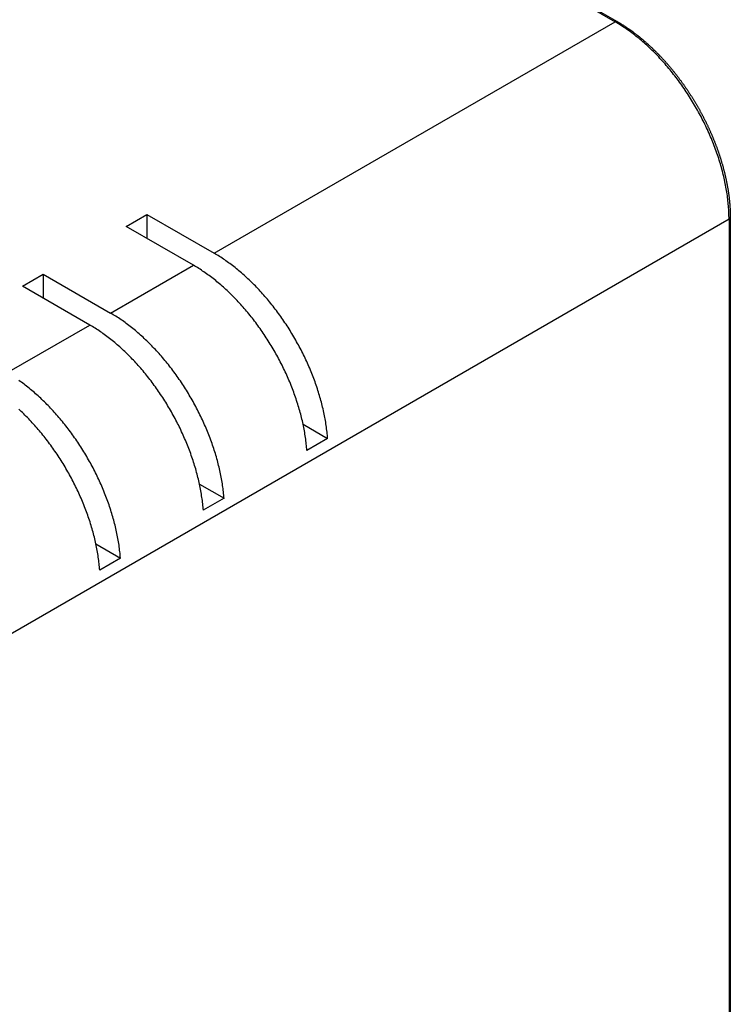
# Model space of a CAD drawing. Extents: x 51 to 4968, y 23 to 1012.
# Drawn here: x 577 to 625, y 737 to 804 of the extents above; entities that cross this region are included whole.
import ezdxf

# ---------------------------------------------------------------- set-up
doc = ezdxf.new("R2010")
doc.units = 0
doc.header["$LTSCALE"] = 3.5
doc.layers.add('VISIBLE__ISO_', color=7, linetype='CONTINUOUS')
doc.layers.add('VISIBLE_NARROW__ISO_', color=7, linetype='CONTINUOUS')

msp = doc.modelspace()

# ---------------------------------------------------------------- linework, layer by layer
at = {"layer": 'VISIBLE__ISO_'}
for p, q in [((491.9012, 876.808), (617.7662, 804.1398)), ((584.2408, 790.1628), (585.655, 790.9793)), ((585.655, 790.9793), (590.2512, 788.3257)), ((585.655, 790.9793), (585.655, 789.3463)), ((625.4822, 790.7752), (625.4822, 734.4369)), ((588.837, 787.5092), (584.2408, 790.1628)), ((577.1697, 786.0803), (578.5839, 786.8968)), ((578.5839, 786.8968), (583.1801, 784.2432)), ((578.5839, 786.8968), (578.5839, 785.2638)), ((581.7659, 783.4267), (577.1697, 786.0803)), ((596.3203, 776.6567), (597.9971, 775.6886)), ((597.9971, 775.6886), (596.5829, 774.8721)), ((589.2492, 772.5743), (590.9261, 771.6061)), ((590.9261, 771.6061), (589.5119, 770.7896)), ((582.1781, 768.4918), (583.855, 767.5236)), ((583.855, 767.5236), (582.4408, 766.7071))]:
    msp.add_line(p, q, dxfattribs=at)
for points in [[(617.766, 804.14, 0), (617.798, 804.121, 0), (617.83, 804.103, 0), (617.862, 804.084, 0), (617.894, 804.065, 0), (617.926, 804.046, 0), (617.958, 804.026, 0), (617.99, 804.007, 0), (618.022, 803.987, 0), (618.053, 803.968, 0), (618.085, 803.948, 0), (618.117, 803.928, 0), (618.149, 803.908, 0), (618.181, 803.888, 0), (618.213, 803.867, 0), (618.245, 803.847, 0), (618.276, 803.826, 0), (618.308, 803.805, 0), (618.34, 803.784, 0), (618.372, 803.763, 0), (618.403, 803.742, 0), (618.435, 803.72, 0), (618.467, 803.699, 0), (618.499, 803.677, 0), (618.53, 803.655, 0), (618.562, 803.633, 0), (618.594, 803.611, 0), (618.625, 803.589, 0), (618.657, 803.566, 0), (618.689, 803.544, 0), (618.72, 803.521, 0), (618.752, 803.498, 0), (618.783, 803.475, 0), (618.815, 803.452, 0), (618.846, 803.429, 0), (618.878, 803.406, 0), (618.909, 803.382, 0), (618.941, 803.359, 0), (618.972, 803.335, 0), (619.003, 803.311, 0), (619.035, 803.287, 0), (619.066, 803.263, 0), (619.097, 803.239, 0), (619.129, 803.214, 0), (619.16, 803.19, 0), (619.191, 803.165, 0), (619.222, 803.14, 0), (619.253, 803.115, 0), (619.285, 803.09, 0), (619.316, 803.065, 0), (619.347, 803.04, 0), (619.378, 803.014, 0), (619.409, 802.988, 0), (619.44, 802.963, 0), (619.471, 802.937, 0), (619.502, 802.911, 0), (619.533, 802.885, 0), (619.563, 802.859, 0), (619.594, 802.832, 0), (619.625, 802.806, 0), (619.656, 802.779, 0), (619.687, 802.752, 0), (619.717, 802.726, 0), (619.748, 802.699, 0), (619.779, 802.672, 0), (619.809, 802.644, 0), (619.84, 802.617, 0), (619.87, 802.59, 0), (619.901, 802.562, 0), (619.931, 802.534, 0), (619.962, 802.506, 0), (619.992, 802.478, 0), (620.022, 802.45, 0), (620.052, 802.422, 0), (620.083, 802.394, 0), (620.113, 802.365, 0), (620.143, 802.337, 0), (620.173, 802.308, 0), (620.203, 802.279, 0), (620.233, 802.251, 0), (620.263, 802.222, 0), (620.293, 802.192, 0), (620.323, 802.163, 0), (620.353, 802.134, 0), (620.383, 802.104, 0), (620.413, 802.075, 0), (620.442, 802.045, 0), (620.472, 802.015, 0), (620.501, 801.985, 0), (620.531, 801.955, 0), (620.561, 801.925, 0), (620.59, 801.895, 0), (620.619, 801.864, 0), (620.649, 801.834, 0), (620.678, 801.803, 0), (620.707, 801.773, 0), (620.737, 801.742, 0), (620.766, 801.711, 0), (620.795, 801.68, 0), (620.824, 801.649, 0), (620.853, 801.617, 0), (620.882, 801.586, 0), (620.911, 801.555, 0), (620.94, 801.523, 0), (620.969, 801.491, 0), (620.997, 801.46, 0), (621.026, 801.428, 0), (621.055, 801.396, 0), (621.083, 801.364, 0), (621.112, 801.332, 0), (621.14, 801.299, 0), (621.169, 801.267, 0), (621.197, 801.235, 0), (621.225, 801.202, 0), (621.253, 801.169, 0), (621.282, 801.137, 0), (621.31, 801.104, 0), (621.338, 801.071, 0), (621.366, 801.038, 0), (621.394, 801.004, 0), (621.421, 800.971, 0), (621.449, 800.938, 0), (621.477, 800.904, 0), (621.505, 800.871, 0), (621.532, 800.837, 0), (621.56, 800.804, 0), (621.587, 800.77, 0), (621.615, 800.736, 0), (621.642, 800.702, 0), (621.669, 800.668, 0), (621.697, 800.634, 0), (621.724, 800.599, 0), (621.751, 800.565, 0), (621.778, 800.531, 0), (621.805, 800.496, 0), (621.832, 800.461, 0), (621.859, 800.427, 0), (621.885, 800.392, 0), (621.912, 800.357, 0), (621.939, 800.322, 0), (621.965, 800.287, 0), (621.992, 800.252, 0), (622.018, 800.217, 0), (622.044, 800.181, 0), (622.07, 800.146, 0), (622.097, 800.111, 0), (622.123, 800.075, 0), (622.149, 800.039, 0), (622.175, 800.004, 0), (622.201, 799.968, 0), (622.226, 799.932, 0), (622.252, 799.896, 0), (622.278, 799.86, 0), (622.303, 799.824, 0), (622.329, 799.788, 0), (622.354, 799.752, 0), (622.38, 799.715, 0), (622.405, 799.679, 0), (622.43, 799.643, 0), (622.455, 799.606, 0), (622.48, 799.569, 0), (622.505, 799.533, 0), (622.53, 799.496, 0), (622.555, 799.459, 0), (622.58, 799.422, 0), (622.604, 799.385, 0), (622.629, 799.348, 0), (622.653, 799.311, 0), (622.678, 799.274, 0), (622.702, 799.237, 0), (622.726, 799.199, 0), (622.75, 799.162, 0), (622.774, 799.125, 0), (622.798, 799.087, 0), (622.822, 799.049, 0), (622.846, 799.012, 0), (622.87, 798.974, 0), (622.893, 798.936, 0), (622.917, 798.899, 0), (622.94, 798.861, 0), (622.964, 798.823, 0), (622.987, 798.785, 0), (623.01, 798.747, 0), (623.033, 798.709, 0), (623.056, 798.67, 0), (623.079, 798.632, 0), (623.102, 798.594, 0), (623.125, 798.555, 0), (623.147, 798.517, 0), (623.17, 798.479, 0), (623.192, 798.44, 0), (623.215, 798.402, 0), (623.237, 798.363, 0), (623.259, 798.324, 0), (623.281, 798.285, 0), (623.303, 798.247, 0), (623.325, 798.208, 0), (623.347, 798.169, 0), (623.369, 798.13, 0), (623.391, 798.091, 0), (623.412, 798.052, 0), (623.434, 798.013, 0), (623.455, 797.974, 0), (623.476, 797.935, 0), (623.497, 797.896, 0), (623.518, 797.856, 0), (623.539, 797.817, 0), (623.56, 797.778, 0), (623.581, 797.738, 0), (623.602, 797.699, 0), (623.622, 797.659, 0), (623.643, 797.62, 0), (623.663, 797.58, 0), (623.684, 797.541, 0), (623.704, 797.501, 0), (623.724, 797.461, 0), (623.744, 797.422, 0), (623.764, 797.382, 0), (623.784, 797.342, 0), (623.803, 797.302, 0), (623.823, 797.263, 0), (623.842, 797.223, 0), (623.862, 797.183, 0), (623.881, 797.143, 0), (623.9, 797.103, 0), (623.919, 797.063, 0), (623.938, 797.023, 0), (623.957, 796.983, 0), (623.976, 796.943, 0), (623.995, 796.903, 0), (624.013, 796.862, 0), (624.032, 796.822, 0), (624.05, 796.782, 0), (624.068, 796.742, 0), (624.087, 796.701, 0), (624.105, 796.661, 0), (624.123, 796.621, 0), (624.14, 796.58, 0), (624.158, 796.54, 0), (624.176, 796.5, 0), (624.193, 796.459, 0), (624.211, 796.419, 0), (624.228, 796.378, 0), (624.245, 796.338, 0), (624.262, 796.297, 0), (624.279, 796.257, 0), (624.296, 796.216, 0), (624.313, 796.176, 0), (624.329, 796.135, 0), (624.346, 796.095, 0), (624.362, 796.054, 0), (624.379, 796.013, 0), (624.395, 795.973, 0), (624.411, 795.932, 0), (624.427, 795.891, 0), (624.443, 795.851, 0), (624.459, 795.81, 0), (624.474, 795.769, 0), (624.49, 795.729, 0), (624.505, 795.688, 0), (624.521, 795.647, 0), (624.536, 795.607, 0), (624.551, 795.566, 0), (624.566, 795.525, 0), (624.581, 795.484, 0), (624.595, 795.444, 0), (624.61, 795.403, 0), (624.625, 795.362, 0), (624.639, 795.321, 0), (624.653, 795.28, 0), (624.667, 795.24, 0), (624.682, 795.199, 0), (624.696, 795.158, 0), (624.709, 795.117, 0), (624.723, 795.077, 0), (624.737, 795.036, 0), (624.75, 794.995, 0), (624.764, 794.954, 0), (624.777, 794.913, 0), (624.79, 794.873, 0), (624.803, 794.832, 0), (624.816, 794.791, 0), (624.829, 794.75, 0), (624.841, 794.71, 0), (624.854, 794.669, 0), (624.866, 794.628, 0), (624.879, 794.587, 0), (624.891, 794.547, 0), (624.903, 794.506, 0), (624.915, 794.465, 0), (624.927, 794.425, 0), (624.938, 794.384, 0), (624.95, 794.343, 0), (624.961, 794.303, 0), (624.973, 794.262, 0), (624.984, 794.221, 0), (624.995, 794.181, 0), (625.006, 794.14, 0), (625.017, 794.099, 0), (625.028, 794.059, 0), (625.038, 794.018, 0), (625.049, 793.978, 0), (625.059, 793.937, 0), (625.07, 793.897, 0), (625.08, 793.856, 0), (625.09, 793.816, 0), (625.1, 793.775, 0), (625.109, 793.735, 0), (625.119, 793.695, 0), (625.129, 793.654, 0), (625.138, 793.614, 0), (625.147, 793.574, 0), (625.156, 793.533, 0), (625.165, 793.493, 0), (625.174, 793.453, 0), (625.183, 793.413, 0), (625.192, 793.372, 0), (625.2, 793.332, 0), (625.209, 793.292, 0), (625.217, 793.252, 0), (625.225, 793.212, 0), (625.233, 793.172, 0), (625.241, 793.132, 0), (625.249, 793.092, 0), (625.256, 793.052, 0), (625.264, 793.012, 0), (625.271, 792.972, 0), (625.279, 792.932, 0), (625.286, 792.893, 0), (625.293, 792.853, 0), (625.3, 792.813, 0), (625.307, 792.773, 0), (625.313, 792.734, 0), (625.32, 792.694, 0), (625.326, 792.655, 0), (625.332, 792.615, 0), (625.338, 792.575, 0), (625.344, 792.536, 0), (625.35, 792.497, 0), (625.356, 792.457, 0), (625.362, 792.418, 0), (625.367, 792.379, 0), (625.373, 792.339, 0), (625.378, 792.3, 0), (625.383, 792.261, 0), (625.388, 792.222, 0), (625.393, 792.183, 0), (625.398, 792.144, 0), (625.402, 792.105, 0), (625.407, 792.066, 0), (625.411, 792.027, 0), (625.415, 791.988, 0), (625.419, 791.949, 0), (625.423, 791.911, 0), (625.427, 791.872, 0), (625.431, 791.833, 0), (625.435, 791.795, 0), (625.438, 791.756, 0), (625.441, 791.718, 0), (625.445, 791.679, 0), (625.448, 791.641, 0), (625.451, 791.603, 0), (625.453, 791.564, 0), (625.456, 791.526, 0), (625.459, 791.488, 0), (625.461, 791.45, 0), (625.463, 791.412, 0), (625.465, 791.374, 0), (625.467, 791.336, 0), (625.469, 791.298, 0), (625.471, 791.261, 0), (625.473, 791.223, 0), (625.474, 791.185, 0), (625.476, 791.148, 0), (625.477, 791.11, 0), (625.478, 791.073, 0), (625.479, 791.035, 0), (625.48, 790.998, 0), (625.481, 790.961, 0), (625.481, 790.923, 0), (625.482, 790.886, 0), (625.482, 790.849, 0), (625.482, 790.812, 0), (625.482, 790.775, 0)], [(597.997, 775.689, 0), (597.988, 775.797, 0), (597.979, 775.906, 0), (597.968, 776.015, 0), (597.956, 776.125, 0), (597.943, 776.235, 0), (597.93, 776.346, 0), (597.915, 776.457, 0), (597.899, 776.568, 0), (597.882, 776.68, 0), (597.864, 776.792, 0), (597.845, 776.904, 0), (597.825, 777.017, 0), (597.804, 777.13, 0), (597.782, 777.243, 0), (597.759, 777.357, 0), (597.735, 777.471, 0), (597.71, 777.585, 0), (597.684, 777.7, 0), (597.657, 777.814, 0), (597.629, 777.929, 0), (597.6, 778.044, 0), (597.57, 778.159, 0), (597.539, 778.275, 0), (597.507, 778.39, 0), (597.474, 778.506, 0), (597.441, 778.622, 0), (597.406, 778.737, 0), (597.37, 778.853, 0), (597.333, 778.969, 0), (597.296, 779.085, 0), (597.257, 779.201, 0), (597.217, 779.317, 0), (597.177, 779.433, 0), (597.136, 779.55, 0), (597.093, 779.666, 0), (597.05, 779.782, 0), (597.006, 779.898, 0), (596.961, 780.013, 0), (596.915, 780.129, 0), (596.868, 780.245, 0), (596.82, 780.36, 0), (596.772, 780.476, 0), (596.722, 780.591, 0), (596.672, 780.706, 0), (596.621, 780.821, 0), (596.569, 780.936, 0), (596.516, 781.05, 0), (596.462, 781.165, 0), (596.408, 781.279, 0), (596.352, 781.393, 0), (596.296, 781.506, 0), (596.239, 781.619, 0), (596.181, 781.732, 0), (596.123, 781.845, 0), (596.063, 781.957, 0), (596.003, 782.069, 0), (595.942, 782.18, 0), (595.881, 782.292, 0), (595.818, 782.402, 0), (595.755, 782.513, 0), (595.691, 782.623, 0), (595.627, 782.732, 0), (595.561, 782.841, 0), (595.495, 782.95, 0), (595.428, 783.058, 0), (595.361, 783.166, 0), (595.293, 783.273, 0), (595.224, 783.379, 0), (595.155, 783.485, 0), (595.084, 783.591, 0), (595.014, 783.696, 0), (594.942, 783.8, 0), (594.87, 783.904, 0), (594.798, 784.007, 0), (594.724, 784.109, 0), (594.65, 784.211, 0), (594.576, 784.312, 0), (594.501, 784.413, 0), (594.425, 784.513, 0), (594.349, 784.612, 0), (594.273, 784.71, 0), (594.195, 784.808, 0), (594.118, 784.905, 0), (594.039, 785.002, 0), (593.96, 785.097, 0), (593.881, 785.192, 0), (593.801, 785.286, 0), (593.721, 785.379, 0), (593.64, 785.471, 0), (593.559, 785.563, 0), (593.478, 785.654, 0), (593.396, 785.744, 0), (593.313, 785.833, 0), (593.23, 785.921, 0), (593.147, 786.008, 0), (593.063, 786.094, 0), (592.979, 786.18, 0), (592.895, 786.265, 0), (592.81, 786.348, 0), (592.725, 786.431, 0), (592.64, 786.513, 0), (592.554, 786.593, 0), (592.468, 786.673, 0), (592.382, 786.752, 0), (592.295, 786.83, 0), (592.208, 786.907, 0), (592.121, 786.983, 0), (592.034, 787.058, 0), (591.946, 787.131, 0), (591.858, 787.204, 0), (591.77, 787.276, 0), (591.682, 787.347, 0), (591.593, 787.416, 0), (591.505, 787.485, 0), (591.416, 787.552, 0), (591.327, 787.618, 0), (591.238, 787.684, 0), (591.148, 787.748, 0), (591.059, 787.811, 0), (590.97, 787.873, 0), (590.88, 787.933, 0), (590.79, 787.993, 0), (590.701, 788.051, 0), (590.611, 788.109, 0), (590.521, 788.165, 0), (590.431, 788.219, 0), (590.341, 788.273, 0), (590.251, 788.326, 0)], [(596.583, 774.872, 0), (596.574, 774.98, 0), (596.565, 775.089, 0), (596.554, 775.199, 0), (596.542, 775.308, 0), (596.529, 775.419, 0), (596.515, 775.529, 0), (596.5, 775.64, 0), (596.485, 775.751, 0), (596.468, 775.863, 0), (596.45, 775.975, 0), (596.431, 776.088, 0), (596.411, 776.201, 0), (596.39, 776.314, 0), (596.368, 776.427, 0), (596.345, 776.541, 0), (596.321, 776.655, 0), (596.296, 776.769, 0), (596.27, 776.883, 0), (596.243, 776.998, 0), (596.215, 777.113, 0), (596.186, 777.228, 0), (596.156, 777.343, 0), (596.125, 777.458, 0), (596.093, 777.574, 0), (596.06, 777.689, 0), (596.026, 777.805, 0), (595.991, 777.921, 0), (595.956, 778.037, 0), (595.919, 778.153, 0), (595.881, 778.269, 0), (595.843, 778.385, 0), (595.803, 778.501, 0), (595.763, 778.617, 0), (595.721, 778.733, 0), (595.679, 778.849, 0), (595.636, 778.965, 0), (595.592, 779.081, 0), (595.547, 779.197, 0), (595.501, 779.313, 0), (595.454, 779.428, 0), (595.406, 779.544, 0), (595.358, 779.659, 0), (595.308, 779.775, 0), (595.258, 779.89, 0), (595.207, 780.005, 0), (595.155, 780.119, 0), (595.102, 780.234, 0), (595.048, 780.348, 0), (594.994, 780.462, 0), (594.938, 780.576, 0), (594.882, 780.69, 0), (594.825, 780.803, 0), (594.767, 780.916, 0), (594.709, 781.028, 0), (594.649, 781.141, 0), (594.589, 781.252, 0), (594.528, 781.364, 0), (594.467, 781.475, 0), (594.404, 781.586, 0), (594.341, 781.696, 0), (594.277, 781.806, 0), (594.212, 781.916, 0), (594.147, 782.025, 0), (594.081, 782.133, 0), (594.014, 782.241, 0), (593.947, 782.349, 0), (593.879, 782.456, 0), (593.81, 782.563, 0), (593.74, 782.669, 0), (593.67, 782.774, 0), (593.599, 782.879, 0), (593.528, 782.983, 0), (593.456, 783.087, 0), (593.383, 783.19, 0), (593.31, 783.293, 0), (593.236, 783.395, 0), (593.162, 783.496, 0), (593.087, 783.596, 0), (593.011, 783.696, 0), (592.935, 783.796, 0), (592.858, 783.894, 0), (592.781, 783.992, 0), (592.703, 784.089, 0), (592.625, 784.185, 0), (592.546, 784.281, 0), (592.467, 784.375, 0), (592.387, 784.469, 0), (592.307, 784.563, 0), (592.226, 784.655, 0), (592.145, 784.746, 0), (592.063, 784.837, 0), (591.981, 784.927, 0), (591.899, 785.016, 0), (591.816, 785.104, 0), (591.733, 785.192, 0), (591.649, 785.278, 0), (591.565, 785.363, 0), (591.481, 785.448, 0), (591.396, 785.532, 0), (591.311, 785.614, 0), (591.226, 785.696, 0), (591.14, 785.777, 0), (591.054, 785.857, 0), (590.967, 785.936, 0), (590.881, 786.014, 0), (590.794, 786.09, 0), (590.707, 786.166, 0), (590.619, 786.241, 0), (590.532, 786.315, 0), (590.444, 786.388, 0), (590.356, 786.459, 0), (590.267, 786.53, 0), (590.179, 786.6, 0), (590.09, 786.668, 0), (590.002, 786.736, 0), (589.913, 786.802, 0), (589.823, 786.867, 0), (589.734, 786.931, 0), (589.645, 786.994, 0), (589.555, 787.056, 0), (589.466, 787.117, 0), (589.376, 787.176, 0), (589.286, 787.235, 0), (589.197, 787.292, 0), (589.107, 787.348, 0), (589.017, 787.403, 0), (588.927, 787.457, 0), (588.837, 787.509, 0)], [(590.926, 771.606, 0), (590.917, 771.714, 0), (590.908, 771.823, 0), (590.897, 771.933, 0), (590.885, 772.042, 0), (590.872, 772.153, 0), (590.858, 772.263, 0), (590.844, 772.374, 0), (590.828, 772.485, 0), (590.811, 772.597, 0), (590.793, 772.709, 0), (590.774, 772.822, 0), (590.754, 772.935, 0), (590.733, 773.048, 0), (590.711, 773.161, 0), (590.688, 773.275, 0), (590.664, 773.389, 0), (590.639, 773.503, 0), (590.613, 773.617, 0), (590.586, 773.732, 0), (590.558, 773.847, 0), (590.529, 773.962, 0), (590.499, 774.077, 0), (590.468, 774.192, 0), (590.436, 774.308, 0), (590.403, 774.423, 0), (590.369, 774.539, 0), (590.335, 774.655, 0), (590.299, 774.771, 0), (590.262, 774.887, 0), (590.225, 775.003, 0), (590.186, 775.119, 0), (590.146, 775.235, 0), (590.106, 775.351, 0), (590.065, 775.467, 0), (590.022, 775.583, 0), (589.979, 775.699, 0), (589.935, 775.815, 0), (589.89, 775.931, 0), (589.844, 776.047, 0), (589.797, 776.162, 0), (589.749, 776.278, 0), (589.701, 776.393, 0), (589.651, 776.509, 0), (589.601, 776.624, 0), (589.55, 776.739, 0), (589.498, 776.853, 0), (589.445, 776.968, 0), (589.391, 777.082, 0), (589.337, 777.196, 0), (589.281, 777.31, 0), (589.225, 777.424, 0), (589.168, 777.537, 0), (589.11, 777.65, 0), (589.052, 777.762, 0), (588.992, 777.875, 0), (588.932, 777.986, 0), (588.871, 778.098, 0), (588.81, 778.209, 0), (588.747, 778.32, 0), (588.684, 778.43, 0), (588.62, 778.54, 0), (588.556, 778.65, 0), (588.49, 778.759, 0), (588.424, 778.867, 0), (588.357, 778.975, 0), (588.29, 779.083, 0), (588.222, 779.19, 0), (588.153, 779.297, 0), (588.084, 779.403, 0), (588.013, 779.508, 0), (587.943, 779.613, 0), (587.871, 779.717, 0), (587.799, 779.821, 0), (587.727, 779.924, 0), (587.653, 780.027, 0), (587.579, 780.129, 0), (587.505, 780.23, 0), (587.43, 780.33, 0), (587.354, 780.43, 0), (587.278, 780.53, 0), (587.201, 780.628, 0), (587.124, 780.726, 0), (587.046, 780.823, 0), (586.968, 780.919, 0), (586.889, 781.015, 0), (586.81, 781.109, 0), (586.73, 781.203, 0), (586.65, 781.297, 0), (586.569, 781.389, 0), (586.488, 781.48, 0), (586.407, 781.571, 0), (586.325, 781.661, 0), (586.242, 781.75, 0), (586.159, 781.838, 0), (586.076, 781.926, 0), (585.992, 782.012, 0), (585.908, 782.097, 0), (585.824, 782.182, 0), (585.739, 782.266, 0), (585.654, 782.348, 0), (585.569, 782.43, 0), (585.483, 782.511, 0), (585.397, 782.591, 0), (585.311, 782.67, 0), (585.224, 782.748, 0), (585.137, 782.824, 0), (585.05, 782.9, 0), (584.963, 782.975, 0), (584.875, 783.049, 0), (584.787, 783.122, 0), (584.699, 783.193, 0), (584.611, 783.264, 0), (584.522, 783.334, 0), (584.434, 783.402, 0), (584.345, 783.47, 0), (584.256, 783.536, 0), (584.167, 783.601, 0), (584.077, 783.665, 0), (583.988, 783.728, 0), (583.898, 783.79, 0), (583.809, 783.851, 0), (583.719, 783.91, 0), (583.629, 783.969, 0), (583.54, 784.026, 0), (583.45, 784.082, 0), (583.36, 784.137, 0), (583.27, 784.191, 0), (583.18, 784.243, 0)], [(589.512, 770.79, 0), (589.503, 770.898, 0), (589.493, 771.007, 0), (589.483, 771.116, 0), (589.471, 771.226, 0), (589.458, 771.336, 0), (589.444, 771.447, 0), (589.429, 771.558, 0), (589.413, 771.669, 0), (589.397, 771.781, 0), (589.379, 771.893, 0), (589.36, 772.005, 0), (589.34, 772.118, 0), (589.319, 772.231, 0), (589.297, 772.344, 0), (589.274, 772.458, 0), (589.25, 772.572, 0), (589.225, 772.686, 0), (589.199, 772.801, 0), (589.172, 772.915, 0), (589.144, 773.03, 0), (589.115, 773.145, 0), (589.085, 773.26, 0), (589.054, 773.376, 0), (589.022, 773.491, 0), (588.989, 773.607, 0), (588.955, 773.723, 0), (588.92, 773.838, 0), (588.885, 773.954, 0), (588.848, 774.07, 0), (588.81, 774.186, 0), (588.772, 774.302, 0), (588.732, 774.418, 0), (588.692, 774.535, 0), (588.65, 774.651, 0), (588.608, 774.767, 0), (588.565, 774.883, 0), (588.521, 774.999, 0), (588.476, 775.114, 0), (588.43, 775.23, 0), (588.383, 775.346, 0), (588.335, 775.461, 0), (588.287, 775.577, 0), (588.237, 775.692, 0), (588.187, 775.807, 0), (588.136, 775.922, 0), (588.084, 776.037, 0), (588.031, 776.151, 0), (587.977, 776.266, 0), (587.922, 776.38, 0), (587.867, 776.494, 0), (587.811, 776.607, 0), (587.754, 776.72, 0), (587.696, 776.833, 0), (587.638, 776.946, 0), (587.578, 777.058, 0), (587.518, 777.17, 0), (587.457, 777.281, 0), (587.395, 777.393, 0), (587.333, 777.503, 0), (587.27, 777.614, 0), (587.206, 777.724, 0), (587.141, 777.833, 0), (587.076, 777.942, 0), (587.01, 778.051, 0), (586.943, 778.159, 0), (586.876, 778.267, 0), (586.808, 778.374, 0), (586.739, 778.48, 0), (586.669, 778.586, 0), (586.599, 778.692, 0), (586.528, 778.797, 0), (586.457, 778.901, 0), (586.385, 779.005, 0), (586.312, 779.108, 0), (586.239, 779.21, 0), (586.165, 779.312, 0), (586.091, 779.413, 0), (586.016, 779.514, 0), (585.94, 779.614, 0), (585.864, 779.713, 0), (585.787, 779.811, 0), (585.71, 779.909, 0), (585.632, 780.006, 0), (585.554, 780.103, 0), (585.475, 780.198, 0), (585.396, 780.293, 0), (585.316, 780.387, 0), (585.236, 780.48, 0), (585.155, 780.572, 0), (585.074, 780.664, 0), (584.992, 780.755, 0), (584.91, 780.845, 0), (584.828, 780.934, 0), (584.745, 781.022, 0), (584.662, 781.109, 0), (584.578, 781.195, 0), (584.494, 781.281, 0), (584.41, 781.366, 0), (584.325, 781.449, 0), (584.24, 781.532, 0), (584.155, 781.614, 0), (584.069, 781.694, 0), (583.983, 781.774, 0), (583.896, 781.853, 0), (583.81, 781.931, 0), (583.723, 782.008, 0), (583.636, 782.084, 0), (583.548, 782.159, 0), (583.461, 782.232, 0), (583.373, 782.305, 0), (583.285, 782.377, 0), (583.196, 782.448, 0), (583.108, 782.517, 0), (583.019, 782.586, 0), (582.93, 782.653, 0), (582.841, 782.719, 0), (582.752, 782.785, 0), (582.663, 782.849, 0), (582.574, 782.912, 0), (582.484, 782.974, 0), (582.395, 783.034, 0), (582.305, 783.094, 0), (582.215, 783.152, 0), (582.125, 783.21, 0), (582.036, 783.266, 0), (581.946, 783.321, 0), (581.856, 783.374, 0), (581.766, 783.427, 0)], [(583.855, 767.524, 0), (583.846, 767.632, 0), (583.837, 767.741, 0), (583.826, 767.85, 0), (583.814, 767.96, 0), (583.801, 768.07, 0), (583.787, 768.181, 0), (583.772, 768.292, 0), (583.757, 768.403, 0), (583.74, 768.515, 0), (583.722, 768.627, 0), (583.703, 768.739, 0), (583.683, 768.852, 0), (583.662, 768.965, 0), (583.64, 769.079, 0), (583.617, 769.192, 0), (583.593, 769.306, 0), (583.568, 769.42, 0), (583.542, 769.535, 0), (583.515, 769.649, 0), (583.487, 769.764, 0), (583.458, 769.879, 0), (583.428, 769.994, 0), (583.397, 770.11, 0), (583.365, 770.225, 0), (583.332, 770.341, 0), (583.298, 770.457, 0), (583.264, 770.572, 0), (583.228, 770.688, 0), (583.191, 770.804, 0), (583.153, 770.92, 0), (583.115, 771.036, 0), (583.075, 771.152, 0), (583.035, 771.269, 0), (582.993, 771.385, 0), (582.951, 771.501, 0), (582.908, 771.617, 0), (582.864, 771.733, 0), (582.819, 771.848, 0), (582.773, 771.964, 0), (582.726, 772.08, 0), (582.678, 772.195, 0), (582.63, 772.311, 0), (582.58, 772.426, 0), (582.53, 772.541, 0), (582.479, 772.656, 0), (582.427, 772.771, 0), (582.374, 772.885, 0), (582.32, 773, 0), (582.266, 773.114, 0), (582.21, 773.228, 0), (582.154, 773.341, 0), (582.097, 773.454, 0), (582.039, 773.567, 0), (581.981, 773.68, 0), (581.921, 773.792, 0), (581.861, 773.904, 0), (581.8, 774.015, 0), (581.739, 774.127, 0), (581.676, 774.237, 0), (581.613, 774.348, 0), (581.549, 774.458, 0), (581.484, 774.567, 0), (581.419, 774.676, 0), (581.353, 774.785, 0), (581.286, 774.893, 0), (581.219, 775.001, 0), (581.151, 775.108, 0), (581.082, 775.214, 0), (581.012, 775.32, 0), (580.942, 775.426, 0), (580.872, 775.531, 0), (580.8, 775.635, 0), (580.728, 775.739, 0), (580.655, 775.842, 0), (580.582, 775.944, 0), (580.508, 776.046, 0), (580.434, 776.147, 0), (580.359, 776.248, 0), (580.283, 776.348, 0), (580.207, 776.447, 0), (580.13, 776.546, 0), (580.053, 776.643, 0), (579.975, 776.74, 0), (579.897, 776.837, 0), (579.818, 776.932, 0), (579.739, 777.027, 0), (579.659, 777.121, 0), (579.579, 777.214, 0), (579.498, 777.306, 0), (579.417, 777.398, 0), (579.336, 777.489, 0), (579.254, 777.579, 0), (579.171, 777.668, 0), (579.088, 777.756, 0), (579.005, 777.843, 0), (578.921, 777.929, 0), (578.837, 778.015, 0), (578.753, 778.1, 0), (578.668, 778.183, 0), (578.583, 778.266, 0), (578.498, 778.348, 0), (578.412, 778.428, 0), (578.326, 778.508, 0), (578.24, 778.587, 0), (578.153, 778.665, 0), (578.066, 778.742, 0), (577.979, 778.818, 0), (577.891, 778.893, 0), (577.804, 778.966, 0), (577.716, 779.039, 0), (577.628, 779.111, 0), (577.54, 779.182, 0), (577.451, 779.251, 0), (577.362, 779.32, 0), (577.274, 779.387, 0), (577.185, 779.453, 0), (577.095, 779.519, 0), (577.006, 779.583, 0), (576.917, 779.646, 0)], [(582.441, 766.707, 0), (582.432, 766.816, 0), (582.422, 766.924, 0), (582.412, 767.034, 0), (582.4, 767.143, 0), (582.387, 767.254, 0), (582.373, 767.364, 0), (582.358, 767.475, 0), (582.342, 767.587, 0), (582.325, 767.698, 0), (582.308, 767.81, 0), (582.289, 767.923, 0), (582.269, 768.036, 0), (582.248, 768.149, 0), (582.226, 768.262, 0), (582.203, 768.376, 0), (582.179, 768.49, 0), (582.154, 768.604, 0), (582.128, 768.718, 0), (582.101, 768.833, 0), (582.073, 768.948, 0), (582.044, 769.063, 0), (582.014, 769.178, 0), (581.983, 769.293, 0), (581.951, 769.409, 0), (581.918, 769.524, 0), (581.884, 769.64, 0), (581.849, 769.756, 0), (581.814, 769.872, 0), (581.777, 769.988, 0), (581.739, 770.104, 0), (581.701, 770.22, 0), (581.661, 770.336, 0), (581.621, 770.452, 0), (581.579, 770.568, 0), (581.537, 770.684, 0), (581.494, 770.8, 0), (581.45, 770.916, 0), (581.405, 771.032, 0), (581.359, 771.148, 0), (581.312, 771.263, 0), (581.264, 771.379, 0), (581.216, 771.494, 0), (581.166, 771.61, 0), (581.116, 771.725, 0), (581.065, 771.84, 0), (581.013, 771.954, 0), (580.96, 772.069, 0), (580.906, 772.183, 0), (580.851, 772.297, 0), (580.796, 772.411, 0), (580.74, 772.525, 0), (580.683, 772.638, 0), (580.625, 772.751, 0), (580.566, 772.863, 0), (580.507, 772.976, 0), (580.447, 773.087, 0), (580.386, 773.199, 0), (580.324, 773.31, 0), (580.262, 773.421, 0), (580.199, 773.531, 0), (580.135, 773.641, 0), (580.07, 773.751, 0), (580.005, 773.86, 0), (579.939, 773.968, 0), (579.872, 774.076, 0), (579.805, 774.184, 0), (579.737, 774.291, 0), (579.668, 774.398, 0), (579.598, 774.504, 0), (579.528, 774.609, 0), (579.457, 774.714, 0), (579.386, 774.819, 0), (579.314, 774.922, 0), (579.241, 775.025, 0), (579.168, 775.128, 0), (579.094, 775.23, 0), (579.02, 775.331, 0), (578.945, 775.431, 0), (578.869, 775.531, 0), (578.793, 775.631, 0), (578.716, 775.729, 0), (578.639, 775.827, 0), (578.561, 775.924, 0), (578.483, 776.02, 0), (578.404, 776.116, 0), (578.325, 776.21, 0), (578.245, 776.304, 0), (578.165, 776.398, 0), (578.084, 776.49, 0), (578.003, 776.581, 0), (577.921, 776.672, 0), (577.839, 776.762, 0), (577.757, 776.851, 0), (577.674, 776.939, 0), (577.591, 777.027, 0), (577.507, 777.113, 0), (577.423, 777.198, 0), (577.339, 777.283, 0), (577.254, 777.367, 0), (577.169, 777.449, 0), (577.083, 777.531, 0), (576.998, 777.612, 0), (576.912, 777.692, 0)]]:
    msp.add_polyline3d(points, dxfattribs=at)
at = {"layer": 'VISIBLE_NARROW__ISO_'}
for p, q in [((491.7512, 876.7931), (617.6162, 804.1249)), ((590.2512, 788.3257), (617.6162, 804.1249)), ((625.3944, 790.6527), (441.9709, 684.7531)), ((625.3944, 790.6527), (625.3944, 734.3145)), ((583.1801, 784.2432), (588.837, 787.5092)), ((576.109, 780.1607), (581.7659, 783.4267))]:
    msp.add_line(p, q, dxfattribs=at)
for points in [[(617.766, 804.14, 0), (617.765, 804.14, 0), (617.764, 804.141, 0), (617.763, 804.141, 0), (617.762, 804.142, 0), (617.762, 804.142, 0), (617.761, 804.143, 0), (617.76, 804.143, 0), (617.759, 804.144, 0), (617.758, 804.144, 0), (617.757, 804.145, 0), (617.756, 804.145, 0), (617.755, 804.145, 0), (617.754, 804.146, 0), (617.753, 804.146, 0), (617.752, 804.147, 0), (617.751, 804.147, 0), (617.75, 804.147, 0), (617.749, 804.148, 0), (617.748, 804.148, 0), (617.747, 804.148, 0), (617.746, 804.149, 0), (617.745, 804.149, 0), (617.744, 804.149, 0), (617.743, 804.15, 0), (617.742, 804.15, 0), (617.74, 804.15, 0), (617.739, 804.151, 0), (617.738, 804.151, 0), (617.737, 804.151, 0), (617.736, 804.151, 0), (617.735, 804.151, 0), (617.734, 804.152, 0), (617.733, 804.152, 0), (617.732, 804.152, 0), (617.731, 804.152, 0), (617.73, 804.152, 0), (617.729, 804.153, 0), (617.727, 804.153, 0), (617.726, 804.153, 0), (617.725, 804.153, 0), (617.724, 804.153, 0), (617.723, 804.153, 0), (617.722, 804.153, 0), (617.721, 804.153, 0), (617.72, 804.154, 0), (617.718, 804.154, 0), (617.717, 804.154, 0), (617.716, 804.154, 0), (617.715, 804.154, 0), (617.714, 804.154, 0), (617.713, 804.154, 0), (617.712, 804.154, 0), (617.71, 804.154, 0), (617.709, 804.154, 0), (617.708, 804.154, 0), (617.707, 804.154, 0), (617.706, 804.154, 0), (617.705, 804.154, 0), (617.703, 804.154, 0), (617.702, 804.154, 0), (617.701, 804.153, 0), (617.7, 804.153, 0), (617.699, 804.153, 0), (617.697, 804.153, 0), (617.696, 804.153, 0), (617.695, 804.153, 0), (617.694, 804.153, 0), (617.693, 804.153, 0), (617.691, 804.152, 0), (617.69, 804.152, 0), (617.689, 804.152, 0), (617.688, 804.152, 0), (617.686, 804.152, 0), (617.685, 804.151, 0), (617.684, 804.151, 0), (617.683, 804.151, 0), (617.682, 804.151, 0), (617.68, 804.15, 0), (617.679, 804.15, 0), (617.678, 804.15, 0), (617.677, 804.15, 0), (617.675, 804.149, 0), (617.674, 804.149, 0), (617.673, 804.149, 0), (617.672, 804.148, 0), (617.67, 804.148, 0), (617.669, 804.148, 0), (617.668, 804.147, 0), (617.666, 804.147, 0), (617.665, 804.147, 0), (617.664, 804.146, 0), (617.663, 804.146, 0), (617.661, 804.145, 0), (617.66, 804.145, 0), (617.659, 804.145, 0), (617.658, 804.144, 0), (617.656, 804.144, 0), (617.655, 804.143, 0), (617.654, 804.143, 0), (617.652, 804.142, 0), (617.651, 804.142, 0), (617.65, 804.141, 0), (617.649, 804.141, 0), (617.647, 804.14, 0), (617.646, 804.14, 0), (617.645, 804.139, 0), (617.643, 804.139, 0), (617.642, 804.138, 0), (617.641, 804.138, 0), (617.64, 804.137, 0), (617.638, 804.136, 0), (617.637, 804.136, 0), (617.636, 804.135, 0), (617.634, 804.135, 0), (617.633, 804.134, 0), (617.632, 804.133, 0), (617.631, 804.133, 0), (617.629, 804.132, 0), (617.628, 804.131, 0), (617.627, 804.131, 0), (617.625, 804.13, 0), (617.624, 804.129, 0), (617.623, 804.129, 0), (617.621, 804.128, 0), (617.62, 804.127, 0), (617.619, 804.126, 0), (617.618, 804.126, 0), (617.616, 804.125, 0)], [(625.394, 790.653, 0), (625.394, 790.763, 0), (625.392, 790.874, 0), (625.389, 790.986, 0), (625.385, 791.099, 0), (625.38, 791.212, 0), (625.373, 791.326, 0), (625.366, 791.44, 0), (625.357, 791.555, 0), (625.347, 791.67, 0), (625.336, 791.786, 0), (625.324, 791.902, 0), (625.31, 792.019, 0), (625.296, 792.137, 0), (625.28, 792.254, 0), (625.263, 792.373, 0), (625.245, 792.491, 0), (625.226, 792.61, 0), (625.205, 792.73, 0), (625.184, 792.849, 0), (625.161, 792.97, 0), (625.138, 793.09, 0), (625.113, 793.211, 0), (625.087, 793.332, 0), (625.059, 793.453, 0), (625.031, 793.575, 0), (625.002, 793.697, 0), (624.971, 793.819, 0), (624.94, 793.941, 0), (624.907, 794.063, 0), (624.873, 794.186, 0), (624.838, 794.309, 0), (624.802, 794.432, 0), (624.765, 794.555, 0), (624.727, 794.678, 0), (624.688, 794.801, 0), (624.648, 794.924, 0), (624.606, 795.047, 0), (624.564, 795.17, 0), (624.52, 795.294, 0), (624.476, 795.417, 0), (624.43, 795.54, 0), (624.384, 795.663, 0), (624.336, 795.786, 0), (624.288, 795.909, 0), (624.238, 796.032, 0), (624.188, 796.155, 0), (624.136, 796.277, 0), (624.084, 796.399, 0), (624.03, 796.522, 0), (623.976, 796.644, 0), (623.92, 796.765, 0), (623.864, 796.887, 0), (623.806, 797.008, 0), (623.748, 797.129, 0), (623.689, 797.25, 0), (623.629, 797.37, 0), (623.568, 797.49, 0), (623.506, 797.609, 0), (623.443, 797.729, 0), (623.379, 797.848, 0), (623.315, 797.966, 0), (623.25, 798.084, 0), (623.183, 798.202, 0), (623.116, 798.319, 0), (623.048, 798.436, 0), (622.98, 798.552, 0), (622.91, 798.667, 0), (622.84, 798.782, 0), (622.769, 798.897, 0), (622.697, 799.011, 0), (622.624, 799.125, 0), (622.551, 799.237, 0), (622.476, 799.35, 0), (622.402, 799.461, 0), (622.326, 799.572, 0), (622.25, 799.682, 0), (622.173, 799.792, 0), (622.095, 799.901, 0), (622.017, 800.009, 0), (621.938, 800.116, 0), (621.858, 800.223, 0), (621.778, 800.329, 0), (621.697, 800.434, 0), (621.615, 800.538, 0), (621.533, 800.642, 0), (621.45, 800.745, 0), (621.367, 800.846, 0), (621.283, 800.947, 0), (621.198, 801.048, 0), (621.113, 801.147, 0), (621.028, 801.245, 0), (620.942, 801.343, 0), (620.855, 801.439, 0), (620.768, 801.535, 0), (620.681, 801.629, 0), (620.593, 801.723, 0), (620.504, 801.815, 0), (620.416, 801.907, 0), (620.326, 801.997, 0), (620.237, 802.087, 0), (620.147, 802.176, 0), (620.056, 802.263, 0), (619.965, 802.349, 0), (619.874, 802.435, 0), (619.783, 802.519, 0), (619.691, 802.602, 0), (619.599, 802.684, 0), (619.506, 802.765, 0), (619.413, 802.844, 0), (619.32, 802.923, 0), (619.227, 803, 0), (619.134, 803.076, 0), (619.04, 803.151, 0), (618.946, 803.225, 0), (618.852, 803.297, 0), (618.757, 803.369, 0), (618.663, 803.439, 0), (618.568, 803.508, 0), (618.474, 803.575, 0), (618.379, 803.642, 0), (618.284, 803.707, 0), (618.188, 803.77, 0), (618.093, 803.833, 0), (617.998, 803.894, 0), (617.902, 803.954, 0), (617.807, 804.012, 0), (617.712, 804.069, 0), (617.616, 804.125, 0)], [(625.394, 790.653, 0), (625.396, 790.653, 0), (625.397, 790.654, 0), (625.398, 790.655, 0), (625.4, 790.656, 0), (625.401, 790.657, 0), (625.402, 790.657, 0), (625.403, 790.658, 0), (625.405, 790.659, 0), (625.406, 790.66, 0), (625.407, 790.66, 0), (625.408, 790.661, 0), (625.409, 790.662, 0), (625.411, 790.663, 0), (625.412, 790.664, 0), (625.413, 790.665, 0), (625.414, 790.665, 0), (625.415, 790.666, 0), (625.416, 790.667, 0), (625.418, 790.668, 0), (625.419, 790.669, 0), (625.42, 790.669, 0), (625.421, 790.67, 0), (625.422, 790.671, 0), (625.423, 790.672, 0), (625.424, 790.673, 0), (625.425, 790.674, 0), (625.426, 790.675, 0), (625.428, 790.675, 0), (625.429, 790.676, 0), (625.43, 790.677, 0), (625.431, 790.678, 0), (625.432, 790.679, 0), (625.433, 790.68, 0), (625.434, 790.681, 0), (625.435, 790.682, 0), (625.436, 790.683, 0), (625.437, 790.683, 0), (625.438, 790.684, 0), (625.439, 790.685, 0), (625.44, 790.686, 0), (625.441, 790.687, 0), (625.441, 790.688, 0), (625.442, 790.689, 0), (625.443, 790.69, 0), (625.444, 790.691, 0), (625.445, 790.692, 0), (625.446, 790.693, 0), (625.447, 790.694, 0), (625.448, 790.694, 0), (625.449, 790.695, 0), (625.449, 790.696, 0), (625.45, 790.697, 0), (625.451, 790.698, 0), (625.452, 790.699, 0), (625.453, 790.7, 0), (625.453, 790.701, 0), (625.454, 790.702, 0), (625.455, 790.703, 0), (625.456, 790.704, 0), (625.457, 790.705, 0), (625.457, 790.706, 0), (625.458, 790.707, 0), (625.459, 790.708, 0), (625.459, 790.709, 0), (625.46, 790.71, 0), (625.461, 790.711, 0), (625.461, 790.712, 0), (625.462, 790.713, 0), (625.463, 790.714, 0), (625.463, 790.715, 0), (625.464, 790.716, 0), (625.465, 790.717, 0), (625.465, 790.718, 0), (625.466, 790.719, 0), (625.467, 790.72, 0), (625.467, 790.721, 0), (625.468, 790.722, 0), (625.468, 790.723, 0), (625.469, 790.724, 0), (625.469, 790.725, 0), (625.47, 790.726, 0), (625.47, 790.727, 0), (625.471, 790.728, 0), (625.471, 790.729, 0), (625.472, 790.73, 0), (625.472, 790.731, 0), (625.473, 790.732, 0), (625.473, 790.733, 0), (625.474, 790.734, 0), (625.474, 790.735, 0), (625.475, 790.736, 0), (625.475, 790.737, 0), (625.475, 790.738, 0), (625.476, 790.739, 0), (625.476, 790.74, 0), (625.476, 790.741, 0), (625.477, 790.742, 0), (625.477, 790.743, 0), (625.478, 790.745, 0), (625.478, 790.746, 0), (625.478, 790.747, 0), (625.478, 790.748, 0), (625.479, 790.749, 0), (625.479, 790.75, 0), (625.479, 790.751, 0), (625.48, 790.752, 0), (625.48, 790.753, 0), (625.48, 790.754, 0), (625.48, 790.755, 0), (625.48, 790.756, 0), (625.481, 790.757, 0), (625.481, 790.758, 0), (625.481, 790.759, 0), (625.481, 790.76, 0), (625.481, 790.761, 0), (625.481, 790.762, 0), (625.482, 790.764, 0), (625.482, 790.765, 0), (625.482, 790.766, 0), (625.482, 790.767, 0), (625.482, 790.768, 0), (625.482, 790.769, 0), (625.482, 790.77, 0), (625.482, 790.771, 0), (625.482, 790.772, 0), (625.482, 790.773, 0), (625.482, 790.774, 0), (625.482, 790.775, 0)]]:
    msp.add_polyline3d(points, dxfattribs=at)

doc.saveas('drawing.dxf')
